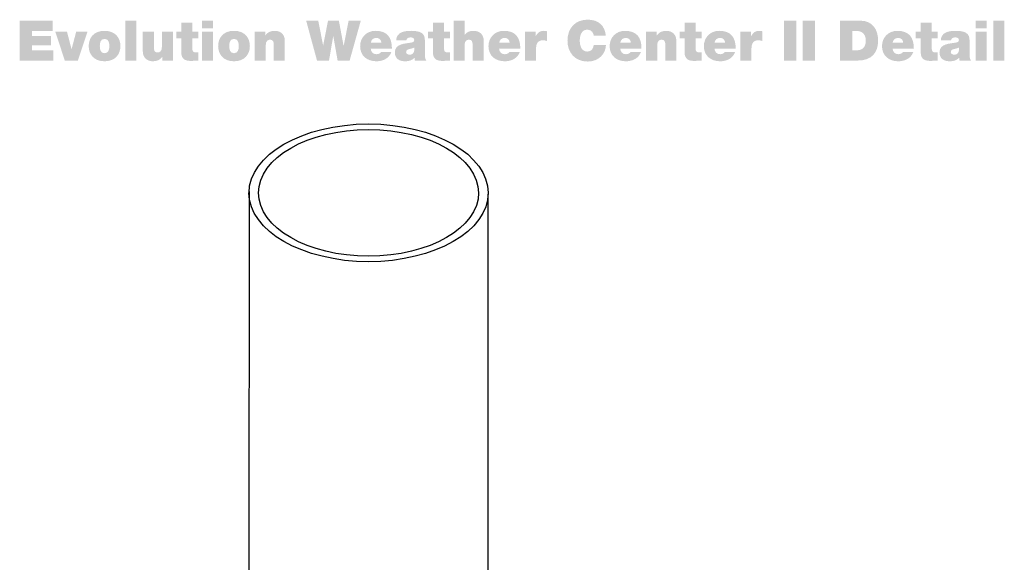
# Model space of a CAD drawing. Extents: x 16 to 200, y 9 to 270.
# Drawn here: x 33 to 182, y 188 to 270 of the extents above; entities that cross this region are included whole.
import ezdxf

# ---------------------------------------------------------------- set-up
doc = ezdxf.new("R2010")
doc.units = 0
doc.header["$MEASUREMENT"] = 0
doc.layers.add('FOREGROUND', color=5, linetype='CONTINUOUS')

# ---------------------------------------------------------------- blocks, each defined once
blk = doc.blocks.new('AI9-BLK15')
at = {"layer": 'FOREGROUND'}
for points in [[(-74.51, -3.02), (-69.41, -3.02), (-69.41, -1.47), (-72.65, -1.47), (-72.65, -0.72), (-69.79, -0.72), (-69.79, 0.72), (-72.65, 0.72), (-72.65, 1.47), (-69.5, 1.47), (-69.5, 3.02), (-74.51, 3.02)], [(-58.5, -3.02), (-56.83, -3.02), (-56.83, 3.02), (-58.5, 3.02)], [(-22.88, 3.02), (-24.72, 3.02), (-25.47, -0.76), (-25.49, -0.76), (-26.2, 3.02), (-27.84, 3.02), (-28.57, -0.71), (-28.59, -0.71), (-29.32, 3.02), (-31.15, 3.02), (-29.51, -3.02), (-27.69, -3.02), (-27.06, 0.66), (-27.04, 0.66), (-26.39, -3.02), (-24.57, -3.02)], [(41.17, -3.02), (43.03, -3.02), (43.03, 3.02), (41.17, 3.02)], [(43.99, -3.02), (45.85, -3.02), (45.85, 3.02), (43.99, 3.02)], [(72.83, -3.02), (74.51, -3.02), (74.51, 3.02), (72.83, 3.02)], [(-64.24, 1.37), (-65.95, 1.37), (-66.65, -1.3), (-66.66, -1.3), (-67.35, 1.37), (-69.12, 1.37), (-67.68, -3.02), (-65.7, -3.02)]]:
    blk.add_hatch(color=7, dxfattribs=at).paths.add_polyline_path(points)
h = blk.add_hatch(color=7, dxfattribs=at)
edge = h.paths.add_edge_path(flags=16)
edge.add_spline(control_points=[(-45.24, 3.02), (-45.24, 3.02), (-46.91, 3.02), (-46.91, 3.02), (-46.91, 3.02), (-46.91, 1.85), (-46.91, 1.85), (-46.91, 1.85), (-45.24, 1.85), (-45.24, 1.85), (-45.24, 1.85), (-45.24, 3.02), (-45.24, 3.02)], knot_values=[0, 0, 0, 0, 1, 1, 1, 2, 2, 2, 3, 3, 3, 4, 4, 4, 4], degree=3, periodic=0)
edge = h.paths.add_edge_path(flags=16)
edge.add_spline(control_points=[(-46.91, -3.02), (-46.91, -3.02), (-45.24, -3.02), (-45.24, -3.02), (-45.24, -3.02), (-45.24, 1.37), (-45.24, 1.37), (-45.24, 1.37), (-46.91, 1.37), (-46.91, 1.37), (-46.91, 1.37), (-46.91, -3.02), (-46.91, -3.02)], knot_values=[0, 0, 0, 0, 1, 1, 1, 2, 2, 2, 3, 3, 3, 4, 4, 4, 4], degree=3, periodic=0)
h = blk.add_hatch(color=7, dxfattribs=at)
edge = h.paths.add_edge_path()
edge.add_spline(control_points=[(-8.85, -3.02), (-8.85, -3.02), (-7.18, -3.02), (-7.18, -3.02), (-7.18, -3.02), (-7.18, -0.7), (-7.18, -0.7), (-7.18, 0), (-6.8, 0.14), (-6.51, 0.14), (-6.02, 0.14), (-5.96, -0.21), (-5.96, -0.72), (-5.96, -0.72), (-5.96, -3.02), (-5.96, -3.02), (-5.96, -3.02), (-4.28, -3.02), (-4.28, -3.02), (-4.28, -3.02), (-4.28, -0.01), (-4.28, -0.01), (-4.28, 1), (-5, 1.48), (-5.79, 1.48), (-6.5, 1.48), (-6.87, 1.24), (-7.16, 0.9), (-7.16, 0.9), (-7.18, 0.9), (-7.18, 0.9), (-7.18, 0.9), (-7.18, 3.02), (-7.18, 3.02), (-7.18, 3.02), (-8.85, 3.02), (-8.85, 3.02), (-8.85, 3.02), (-8.85, -3.02), (-8.85, -3.02)], knot_values=[0, 0, 0, 0, 1, 1, 1, 2, 2, 2, 3, 3, 3, 4, 4, 4, 5, 5, 5, 6, 6, 6, 7, 7, 7, 8, 8, 8, 9, 9, 9, 10, 10, 10, 11, 11, 11, 12, 12, 12, 13, 13, 13, 13], degree=3, periodic=0)
h = blk.add_hatch(color=7, dxfattribs=at)
edge = h.paths.add_edge_path()
edge.add_spline(control_points=[(14.2, 0.77), (14.03, 2.29), (13.12, 3.16), (11.46, 3.17), (9.6, 3.17), (8.4, 1.91), (8.4, 0), (8.4, -1.79), (9.5, -3.17), (11.46, -3.17), (13.23, -3.17), (14.22, -1.87), (14.22, -0.65), (14.22, -0.65), (12.39, -0.65), (12.39, -0.65), (12.28, -1.22), (12.04, -1.66), (11.41, -1.66), (10.54, -1.66), (10.26, -0.81), (10.26, 0), (10.26, 0.81), (10.54, 1.66), (11.41, 1.66), (12.18, 1.66), (12.35, 0.99), (12.38, 0.77), (12.38, 0.77), (14.2, 0.77), (14.2, 0.77)], knot_values=[0, 0, 0, 0, 1, 1, 1, 2, 2, 2, 3, 3, 3, 4, 4, 4, 5, 5, 5, 6, 6, 6, 7, 7, 7, 8, 8, 8, 9, 9, 9, 10, 10, 10, 10], degree=3, periodic=0)
h = blk.add_hatch(color=7, dxfattribs=at)
edge = h.paths.add_edge_path()
edge.add_spline(control_points=[(51.49, 1.47), (51.49, 1.47), (52.08, 1.47), (52.08, 1.47), (53.43, 1.47), (53.55, 0.41), (53.55, 0.03), (53.55, -0.53), (53.38, -1.47), (52.22, -1.47), (52.22, -1.47), (51.49, -1.47), (51.49, -1.47), (51.49, -1.47), (51.49, 1.47), (51.49, 1.47)], knot_values=[0, 0, 0, 0, 1, 1, 1, 2, 2, 2, 3, 3, 3, 4, 4, 4, 5, 5, 5, 5], degree=3, periodic=0)
edge = h.paths.add_edge_path(flags=16)
edge.add_spline(control_points=[(49.63, -3.02), (49.63, -3.02), (52.32, -3.02), (52.32, -3.02), (54.43, -3.02), (55.41, -1.85), (55.41, 0.01), (55.41, 1.53), (54.7, 3.02), (52.68, 3.02), (52.68, 3.02), (49.63, 3.02), (49.63, 3.02), (49.63, 3.02), (49.63, -3.02), (49.63, -3.02)], knot_values=[0, 0, 0, 0, 1, 1, 1, 2, 2, 2, 3, 3, 3, 4, 4, 4, 5, 5, 5, 5], degree=3, periodic=0)
h = blk.add_hatch(color=7, dxfattribs=at)
edge = h.paths.add_edge_path(flags=16)
edge.add_spline(control_points=[(71.84, 3.02), (71.84, 3.02), (70.17, 3.02), (70.17, 3.02), (70.17, 3.02), (70.17, 1.85), (70.17, 1.85), (70.17, 1.85), (71.84, 1.85), (71.84, 1.85), (71.84, 1.85), (71.84, 3.02), (71.84, 3.02)], knot_values=[0, 0, 0, 0, 1, 1, 1, 2, 2, 2, 3, 3, 3, 4, 4, 4, 4], degree=3, periodic=0)
edge = h.paths.add_edge_path(flags=16)
edge.add_spline(control_points=[(70.17, -3.02), (70.17, -3.02), (71.84, -3.02), (71.84, -3.02), (71.84, -3.02), (71.84, 1.37), (71.84, 1.37), (71.84, 1.37), (70.17, 1.37), (70.17, 1.37), (70.17, 1.37), (70.17, -3.02), (70.17, -3.02)], knot_values=[0, 0, 0, 0, 1, 1, 1, 2, 2, 2, 3, 3, 3, 4, 4, 4, 4], degree=3, periodic=0)
h = blk.add_hatch(color=7, dxfattribs=at)
edge = h.paths.add_edge_path()
edge.add_spline(control_points=[(-48.37, 2.71), (-48.37, 2.71), (-50.05, 2.71), (-50.05, 2.71), (-50.05, 2.71), (-50.05, 1.37), (-50.05, 1.37), (-50.05, 1.37), (-50.8, 1.37), (-50.8, 1.37), (-50.8, 1.37), (-50.8, 0.34), (-50.8, 0.34), (-50.8, 0.34), (-50.05, 0.34), (-50.05, 0.34), (-50.05, 0.34), (-50.05, -1.76), (-50.05, -1.76), (-50.05, -2.96), (-49.26, -3.07), (-48.55, -3.07), (-48.2, -3.07), (-47.81, -3.02), (-47.48, -3.02), (-47.48, -3.02), (-47.48, -1.75), (-47.48, -1.75), (-47.6, -1.77), (-47.73, -1.78), (-47.86, -1.78), (-48.28, -1.78), (-48.37, -1.6), (-48.37, -1.19), (-48.37, -1.19), (-48.37, 0.34), (-48.37, 0.34), (-48.37, 0.34), (-47.48, 0.34), (-47.48, 0.34), (-47.48, 0.34), (-47.48, 1.37), (-47.48, 1.37), (-47.48, 1.37), (-48.37, 1.37), (-48.37, 1.37), (-48.37, 1.37), (-48.37, 2.71), (-48.37, 2.71)], knot_values=[0, 0, 0, 0, 1, 1, 1, 2, 2, 2, 3, 3, 3, 4, 4, 4, 5, 5, 5, 6, 6, 6, 7, 7, 7, 8, 8, 8, 9, 9, 9, 10, 10, 10, 11, 11, 11, 12, 12, 12, 13, 13, 13, 14, 14, 14, 15, 15, 15, 16, 16, 16, 16], degree=3, periodic=0)
h = blk.add_hatch(color=7, dxfattribs=at)
edge = h.paths.add_edge_path()
edge.add_spline(control_points=[(-10.28, 2.71), (-10.28, 2.71), (-11.96, 2.71), (-11.96, 2.71), (-11.96, 2.71), (-11.96, 1.37), (-11.96, 1.37), (-11.96, 1.37), (-12.7, 1.37), (-12.7, 1.37), (-12.7, 1.37), (-12.7, 0.34), (-12.7, 0.34), (-12.7, 0.34), (-11.96, 0.34), (-11.96, 0.34), (-11.96, 0.34), (-11.96, -1.76), (-11.96, -1.76), (-11.96, -2.96), (-11.17, -3.07), (-10.46, -3.07), (-10.1, -3.07), (-9.72, -3.02), (-9.38, -3.02), (-9.38, -3.02), (-9.38, -1.75), (-9.38, -1.75), (-9.51, -1.77), (-9.64, -1.78), (-9.76, -1.78), (-10.19, -1.78), (-10.28, -1.6), (-10.28, -1.19), (-10.28, -1.19), (-10.28, 0.34), (-10.28, 0.34), (-10.28, 0.34), (-9.38, 0.34), (-9.38, 0.34), (-9.38, 0.34), (-9.38, 1.37), (-9.38, 1.37), (-9.38, 1.37), (-10.28, 1.37), (-10.28, 1.37), (-10.28, 1.37), (-10.28, 2.71), (-10.28, 2.71)], knot_values=[0, 0, 0, 0, 1, 1, 1, 2, 2, 2, 3, 3, 3, 4, 4, 4, 5, 5, 5, 6, 6, 6, 7, 7, 7, 8, 8, 8, 9, 9, 9, 10, 10, 10, 11, 11, 11, 12, 12, 12, 13, 13, 13, 14, 14, 14, 15, 15, 15, 16, 16, 16, 16], degree=3, periodic=0)
h = blk.add_hatch(color=7, dxfattribs=at)
edge = h.paths.add_edge_path()
edge.add_spline(control_points=[(27.8, 2.71), (27.8, 2.71), (26.12, 2.71), (26.12, 2.71), (26.12, 2.71), (26.12, 1.37), (26.12, 1.37), (26.12, 1.37), (25.38, 1.37), (25.38, 1.37), (25.38, 1.37), (25.38, 0.34), (25.38, 0.34), (25.38, 0.34), (26.12, 0.34), (26.12, 0.34), (26.12, 0.34), (26.12, -1.76), (26.12, -1.76), (26.12, -2.96), (26.91, -3.07), (27.62, -3.07), (27.98, -3.07), (28.36, -3.02), (28.7, -3.02), (28.7, -3.02), (28.7, -1.75), (28.7, -1.75), (28.57, -1.77), (28.44, -1.78), (28.32, -1.78), (27.89, -1.78), (27.8, -1.6), (27.8, -1.19), (27.8, -1.19), (27.8, 0.34), (27.8, 0.34), (27.8, 0.34), (28.7, 0.34), (28.7, 0.34), (28.7, 0.34), (28.7, 1.37), (28.7, 1.37), (28.7, 1.37), (27.8, 1.37), (27.8, 1.37), (27.8, 1.37), (27.8, 2.71), (27.8, 2.71)], knot_values=[0, 0, 0, 0, 1, 1, 1, 2, 2, 2, 3, 3, 3, 4, 4, 4, 5, 5, 5, 6, 6, 6, 7, 7, 7, 8, 8, 8, 9, 9, 9, 10, 10, 10, 11, 11, 11, 12, 12, 12, 13, 13, 13, 14, 14, 14, 15, 15, 15, 16, 16, 16, 16], degree=3, periodic=0)
h = blk.add_hatch(color=7, dxfattribs=at)
edge = h.paths.add_edge_path()
edge.add_spline(control_points=[(63.53, 2.71), (63.53, 2.71), (61.86, 2.71), (61.86, 2.71), (61.86, 2.71), (61.86, 1.37), (61.86, 1.37), (61.86, 1.37), (61.11, 1.37), (61.11, 1.37), (61.11, 1.37), (61.11, 0.34), (61.11, 0.34), (61.11, 0.34), (61.86, 0.34), (61.86, 0.34), (61.86, 0.34), (61.86, -1.76), (61.86, -1.76), (61.86, -2.96), (62.65, -3.07), (63.36, -3.07), (63.71, -3.07), (64.09, -3.02), (64.43, -3.02), (64.43, -3.02), (64.43, -1.75), (64.43, -1.75), (64.31, -1.77), (64.18, -1.78), (64.05, -1.78), (63.63, -1.78), (63.53, -1.6), (63.53, -1.19), (63.53, -1.19), (63.53, 0.34), (63.53, 0.34), (63.53, 0.34), (64.43, 0.34), (64.43, 0.34), (64.43, 0.34), (64.43, 1.37), (64.43, 1.37), (64.43, 1.37), (63.53, 1.37), (63.53, 1.37), (63.53, 1.37), (63.53, 2.71), (63.53, 2.71)], knot_values=[0, 0, 0, 0, 1, 1, 1, 2, 2, 2, 3, 3, 3, 4, 4, 4, 5, 5, 5, 6, 6, 6, 7, 7, 7, 8, 8, 8, 9, 9, 9, 10, 10, 10, 11, 11, 11, 12, 12, 12, 13, 13, 13, 14, 14, 14, 15, 15, 15, 16, 16, 16, 16], degree=3, periodic=0)
h = blk.add_hatch(color=7, dxfattribs=at)
edge = h.paths.add_edge_path()
edge.add_spline(control_points=[(-60.94, -0.82), (-60.94, -1.29), (-61.03, -1.91), (-61.66, -1.91), (-62.3, -1.91), (-62.38, -1.29), (-62.38, -0.82), (-62.38, -0.36), (-62.3, 0.26), (-61.66, 0.26), (-61.03, 0.26), (-60.94, -0.36), (-60.94, -0.82)], knot_values=[0, 0, 0, 0, 1, 1, 1, 2, 2, 2, 3, 3, 3, 4, 4, 4, 4], degree=3, periodic=0)
edge = h.paths.add_edge_path(flags=16)
edge.add_spline(control_points=[(-59.26, -0.82), (-59.26, 0.4), (-60.01, 1.48), (-61.66, 1.48), (-63.31, 1.48), (-64.06, 0.4), (-64.06, -0.82), (-64.06, -2.04), (-63.31, -3.13), (-61.66, -3.13), (-60.01, -3.13), (-59.26, -2.04), (-59.26, -0.82)], knot_values=[0, 0, 0, 0, 1, 1, 1, 2, 2, 2, 3, 3, 3, 4, 4, 4, 4], degree=3, periodic=0)
h = blk.add_hatch(color=7, dxfattribs=at)
edge = h.paths.add_edge_path()
edge.add_spline(control_points=[(-51.3, 1.37), (-51.3, 1.37), (-52.98, 1.37), (-52.98, 1.37), (-52.98, 1.37), (-52.98, -0.95), (-52.98, -0.95), (-52.98, -1.65), (-53.36, -1.8), (-53.65, -1.8), (-54.14, -1.8), (-54.2, -1.44), (-54.2, -0.93), (-54.2, -0.93), (-54.2, 1.37), (-54.2, 1.37), (-54.2, 1.37), (-55.87, 1.37), (-55.87, 1.37), (-55.87, 1.37), (-55.87, -1.64), (-55.87, -1.64), (-55.87, -2.65), (-55.15, -3.13), (-54.37, -3.13), (-53.7, -3.13), (-53.25, -2.9), (-52.93, -2.46), (-52.93, -2.46), (-52.92, -2.46), (-52.92, -2.46), (-52.92, -2.46), (-52.92, -3.02), (-52.92, -3.02), (-52.92, -3.02), (-51.3, -3.02), (-51.3, -3.02), (-51.3, -3.02), (-51.3, 1.37), (-51.3, 1.37)], knot_values=[0, 0, 0, 0, 1, 1, 1, 2, 2, 2, 3, 3, 3, 4, 4, 4, 5, 5, 5, 6, 6, 6, 7, 7, 7, 8, 8, 8, 9, 9, 9, 10, 10, 10, 11, 11, 11, 12, 12, 12, 13, 13, 13, 13], degree=3, periodic=0)
h = blk.add_hatch(color=7, dxfattribs=at)
edge = h.paths.add_edge_path()
edge.add_spline(control_points=[(-41.35, -0.82), (-41.35, -1.29), (-41.44, -1.91), (-42.07, -1.91), (-42.71, -1.91), (-42.79, -1.29), (-42.79, -0.82), (-42.79, -0.36), (-42.71, 0.26), (-42.07, 0.26), (-41.44, 0.26), (-41.35, -0.36), (-41.35, -0.82)], knot_values=[0, 0, 0, 0, 1, 1, 1, 2, 2, 2, 3, 3, 3, 4, 4, 4, 4], degree=3, periodic=0)
edge = h.paths.add_edge_path(flags=16)
edge.add_spline(control_points=[(-39.67, -0.82), (-39.67, 0.4), (-40.42, 1.48), (-42.07, 1.48), (-43.72, 1.48), (-44.47, 0.4), (-44.47, -0.82), (-44.47, -2.04), (-43.72, -3.13), (-42.07, -3.13), (-40.42, -3.13), (-39.67, -2.04), (-39.67, -0.82)], knot_values=[0, 0, 0, 0, 1, 1, 1, 2, 2, 2, 3, 3, 3, 4, 4, 4, 4], degree=3, periodic=0)
h = blk.add_hatch(color=7, dxfattribs=at)
edge = h.paths.add_edge_path()
edge.add_spline(control_points=[(-38.95, -3.02), (-38.95, -3.02), (-37.27, -3.02), (-37.27, -3.02), (-37.27, -3.02), (-37.27, -0.7), (-37.27, -0.7), (-37.27, 0), (-36.89, 0.14), (-36.6, 0.14), (-36.11, 0.14), (-36.05, -0.21), (-36.05, -0.72), (-36.05, -0.72), (-36.05, -3.02), (-36.05, -3.02), (-36.05, -3.02), (-34.38, -3.02), (-34.38, -3.02), (-34.38, -3.02), (-34.38, -0.01), (-34.38, -0.01), (-34.38, 1), (-35.1, 1.48), (-35.88, 1.48), (-36.55, 1.48), (-37, 1.25), (-37.31, 0.81), (-37.31, 0.81), (-37.33, 0.81), (-37.33, 0.81), (-37.33, 0.81), (-37.33, 1.37), (-37.33, 1.37), (-37.33, 1.37), (-38.95, 1.37), (-38.95, 1.37), (-38.95, 1.37), (-38.95, -3.02), (-38.95, -3.02)], knot_values=[0, 0, 0, 0, 1, 1, 1, 2, 2, 2, 3, 3, 3, 4, 4, 4, 5, 5, 5, 6, 6, 6, 7, 7, 7, 8, 8, 8, 9, 9, 9, 10, 10, 10, 11, 11, 11, 12, 12, 12, 13, 13, 13, 13], degree=3, periodic=0)
h = blk.add_hatch(color=7, dxfattribs=at)
edge = h.paths.add_edge_path(flags=16)
edge.add_spline(control_points=[(-18.17, -1.2), (-18.17, 0.51), (-18.92, 1.48), (-20.66, 1.48), (-22.05, 1.48), (-22.98, 0.44), (-22.98, -0.84), (-22.98, -2.3), (-21.93, -3.13), (-20.52, -3.13), (-19.52, -3.13), (-18.6, -2.69), (-18.26, -1.74), (-18.26, -1.74), (-19.83, -1.74), (-19.83, -1.74), (-19.96, -1.96), (-20.26, -2.06), (-20.53, -2.06), (-21.05, -2.06), (-21.34, -1.7), (-21.38, -1.2), (-21.38, -1.2), (-18.17, -1.2), (-18.17, -1.2)], knot_values=[0, 0, 0, 0, 1, 1, 1, 2, 2, 2, 3, 3, 3, 4, 4, 4, 5, 5, 5, 6, 6, 6, 7, 7, 7, 8, 8, 8, 8], degree=3, periodic=0)
edge = h.paths.add_edge_path()
edge.add_spline(control_points=[(-21.37, -0.33), (-21.3, 0.14), (-21.01, 0.41), (-20.51, 0.41), (-20.08, 0.41), (-19.77, 0.08), (-19.77, -0.33), (-19.77, -0.33), (-21.37, -0.33), (-21.37, -0.33)], knot_values=[0, 0, 0, 0, 1, 1, 1, 2, 2, 2, 3, 3, 3, 3], degree=3, periodic=0)
h = blk.add_hatch(color=7, dxfattribs=at)
edge = h.paths.add_edge_path(flags=16)
edge.add_spline(control_points=[(-13.18, -0.24), (-13.18, 0.61), (-13.16, 1.48), (-15.26, 1.48), (-16.31, 1.48), (-17.47, 1.28), (-17.53, 0.04), (-17.53, 0.04), (-15.97, 0.04), (-15.97, 0.04), (-15.96, 0.23), (-15.86, 0.49), (-15.34, 0.49), (-15.07, 0.49), (-14.79, 0.38), (-14.79, 0.08), (-14.79, -0.19), (-15.02, -0.26), (-15.25, -0.3), (-16.1, -0.47), (-17.73, -0.41), (-17.73, -1.8), (-17.73, -2.73), (-17.03, -3.13), (-16.18, -3.13), (-15.64, -3.13), (-15.12, -3.01), (-14.76, -2.61), (-14.76, -2.61), (-14.75, -2.61), (-14.75, -2.61), (-14.76, -2.73), (-14.73, -2.9), (-14.69, -3.02), (-14.69, -3.02), (-12.98, -3.02), (-12.98, -3.02), (-13.16, -2.74), (-13.18, -2.37), (-13.18, -2.04), (-13.18, -2.04), (-13.18, -0.24), (-13.18, -0.24)], knot_values=[0, 0, 0, 0, 1, 1, 1, 2, 2, 2, 3, 3, 3, 4, 4, 4, 5, 5, 5, 6, 6, 6, 7, 7, 7, 8, 8, 8, 9, 9, 9, 10, 10, 10, 11, 11, 11, 12, 12, 12, 13, 13, 13, 14, 14, 14, 14], degree=3, periodic=0)
edge = h.paths.add_edge_path()
edge.add_spline(control_points=[(-14.79, -1.46), (-14.82, -1.91), (-15.11, -2.14), (-15.49, -2.14), (-15.8, -2.14), (-16.02, -1.94), (-16.02, -1.74), (-16.02, -1.44), (-15.82, -1.35), (-15.45, -1.26), (-15.22, -1.21), (-14.99, -1.15), (-14.79, -1.05), (-14.79, -1.05), (-14.79, -1.46), (-14.79, -1.46)], knot_values=[0, 0, 0, 0, 1, 1, 1, 2, 2, 2, 3, 3, 3, 4, 4, 4, 5, 5, 5, 5], degree=3, periodic=0)
h = blk.add_hatch(color=7, dxfattribs=at)
edge = h.paths.add_edge_path(flags=16)
edge.add_spline(control_points=[(1.26, -1.2), (1.26, 0.51), (0.51, 1.48), (-1.24, 1.48), (-2.62, 1.48), (-3.56, 0.44), (-3.56, -0.84), (-3.56, -2.3), (-2.5, -3.13), (-1.09, -3.13), (-0.09, -3.13), (0.83, -2.69), (1.17, -1.74), (1.17, -1.74), (-0.4, -1.74), (-0.4, -1.74), (-0.53, -1.96), (-0.83, -2.06), (-1.1, -2.06), (-1.63, -2.06), (-1.91, -1.7), (-1.96, -1.2), (-1.96, -1.2), (1.26, -1.2), (1.26, -1.2)], knot_values=[0, 0, 0, 0, 1, 1, 1, 2, 2, 2, 3, 3, 3, 4, 4, 4, 5, 5, 5, 6, 6, 6, 7, 7, 7, 8, 8, 8, 8], degree=3, periodic=0)
edge = h.paths.add_edge_path()
edge.add_spline(control_points=[(-1.95, -0.33), (-1.87, 0.14), (-1.58, 0.41), (-1.08, 0.41), (-0.65, 0.41), (-0.35, 0.08), (-0.35, -0.33), (-0.35, -0.33), (-1.95, -0.33), (-1.95, -0.33)], knot_values=[0, 0, 0, 0, 1, 1, 1, 2, 2, 2, 3, 3, 3, 3], degree=3, periodic=0)
h = blk.add_hatch(color=7, dxfattribs=at)
edge = h.paths.add_edge_path()
edge.add_spline(control_points=[(1.96, -3.02), (1.96, -3.02), (3.64, -3.02), (3.64, -3.02), (3.64, -3.02), (3.64, -1.29), (3.64, -1.29), (3.64, -0.35), (3.99, 0.04), (4.65, 0.04), (4.99, 0.04), (5.15, -0.01), (5.32, -0.07), (5.32, -0.07), (5.32, 1.41), (5.32, 1.41), (5.15, 1.46), (4.99, 1.48), (4.82, 1.48), (4.21, 1.48), (3.86, 1.19), (3.59, 0.67), (3.59, 0.67), (3.57, 0.67), (3.57, 0.67), (3.57, 0.67), (3.57, 1.37), (3.57, 1.37), (3.57, 1.37), (1.96, 1.37), (1.96, 1.37), (1.96, 1.37), (1.96, -3.02), (1.96, -3.02)], knot_values=[0, 0, 0, 0, 1, 1, 1, 2, 2, 2, 3, 3, 3, 4, 4, 4, 5, 5, 5, 6, 6, 6, 7, 7, 7, 8, 8, 8, 9, 9, 9, 10, 10, 10, 11, 11, 11, 11], degree=3, periodic=0)
h = blk.add_hatch(color=7, dxfattribs=at)
edge = h.paths.add_edge_path(flags=16)
edge.add_spline(control_points=[(19.6, -1.2), (19.6, 0.51), (18.85, 1.48), (17.1, 1.48), (15.72, 1.48), (14.78, 0.44), (14.78, -0.84), (14.78, -2.3), (15.84, -3.13), (17.25, -3.13), (18.25, -3.13), (19.17, -2.69), (19.51, -1.74), (19.51, -1.74), (17.94, -1.74), (17.94, -1.74), (17.81, -1.96), (17.51, -2.06), (17.24, -2.06), (16.71, -2.06), (16.43, -1.7), (16.38, -1.2), (16.38, -1.2), (19.6, -1.2), (19.6, -1.2)], knot_values=[0, 0, 0, 0, 1, 1, 1, 2, 2, 2, 3, 3, 3, 4, 4, 4, 5, 5, 5, 6, 6, 6, 7, 7, 7, 8, 8, 8, 8], degree=3, periodic=0)
edge = h.paths.add_edge_path()
edge.add_spline(control_points=[(16.39, -0.33), (16.47, 0.14), (16.76, 0.41), (17.26, 0.41), (17.69, 0.41), (17.99, 0.08), (17.99, -0.33), (17.99, -0.33), (16.39, -0.33), (16.39, -0.33)], knot_values=[0, 0, 0, 0, 1, 1, 1, 2, 2, 2, 3, 3, 3, 3], degree=3, periodic=0)
h = blk.add_hatch(color=7, dxfattribs=at)
edge = h.paths.add_edge_path()
edge.add_spline(control_points=[(20.3, -3.02), (20.3, -3.02), (21.98, -3.02), (21.98, -3.02), (21.98, -3.02), (21.98, -0.7), (21.98, -0.7), (21.98, 0), (22.36, 0.14), (22.65, 0.14), (23.14, 0.14), (23.2, -0.21), (23.2, -0.72), (23.2, -0.72), (23.2, -3.02), (23.2, -3.02), (23.2, -3.02), (24.87, -3.02), (24.87, -3.02), (24.87, -3.02), (24.87, -0.01), (24.87, -0.01), (24.87, 1), (24.15, 1.48), (23.37, 1.48), (22.7, 1.48), (22.25, 1.25), (21.94, 0.81), (21.94, 0.81), (21.92, 0.81), (21.92, 0.81), (21.92, 0.81), (21.92, 1.37), (21.92, 1.37), (21.92, 1.37), (20.3, 1.37), (20.3, 1.37), (20.3, 1.37), (20.3, -3.02), (20.3, -3.02)], knot_values=[0, 0, 0, 0, 1, 1, 1, 2, 2, 2, 3, 3, 3, 4, 4, 4, 5, 5, 5, 6, 6, 6, 7, 7, 7, 8, 8, 8, 9, 9, 9, 10, 10, 10, 11, 11, 11, 12, 12, 12, 13, 13, 13, 13], degree=3, periodic=0)
h = blk.add_hatch(color=7, dxfattribs=at)
edge = h.paths.add_edge_path(flags=16)
edge.add_spline(control_points=[(33.86, -1.2), (33.86, 0.51), (33.11, 1.48), (31.36, 1.48), (29.97, 1.48), (29.04, 0.44), (29.04, -0.84), (29.04, -2.3), (30.1, -3.13), (31.51, -3.13), (32.51, -3.13), (33.43, -2.69), (33.77, -1.74), (33.77, -1.74), (32.2, -1.74), (32.2, -1.74), (32.07, -1.96), (31.77, -2.06), (31.5, -2.06), (30.97, -2.06), (30.69, -1.7), (30.64, -1.2), (30.64, -1.2), (33.86, -1.2), (33.86, -1.2)], knot_values=[0, 0, 0, 0, 1, 1, 1, 2, 2, 2, 3, 3, 3, 4, 4, 4, 5, 5, 5, 6, 6, 6, 7, 7, 7, 8, 8, 8, 8], degree=3, periodic=0)
edge = h.paths.add_edge_path()
edge.add_spline(control_points=[(30.65, -0.33), (30.73, 0.14), (31.02, 0.41), (31.52, 0.41), (31.95, 0.41), (32.25, 0.08), (32.25, -0.33), (32.25, -0.33), (30.65, -0.33), (30.65, -0.33)], knot_values=[0, 0, 0, 0, 1, 1, 1, 2, 2, 2, 3, 3, 3, 3], degree=3, periodic=0)
h = blk.add_hatch(color=7, dxfattribs=at)
edge = h.paths.add_edge_path()
edge.add_spline(control_points=[(34.56, -3.02), (34.56, -3.02), (36.24, -3.02), (36.24, -3.02), (36.24, -3.02), (36.24, -1.29), (36.24, -1.29), (36.24, -0.35), (36.59, 0.04), (37.25, 0.04), (37.59, 0.04), (37.74, -0.01), (37.91, -0.07), (37.91, -0.07), (37.91, 1.41), (37.91, 1.41), (37.75, 1.46), (37.59, 1.48), (37.42, 1.48), (36.81, 1.48), (36.46, 1.19), (36.19, 0.67), (36.19, 0.67), (36.17, 0.67), (36.17, 0.67), (36.17, 0.67), (36.17, 1.37), (36.17, 1.37), (36.17, 1.37), (34.56, 1.37), (34.56, 1.37), (34.56, 1.37), (34.56, -3.02), (34.56, -3.02)], knot_values=[0, 0, 0, 0, 1, 1, 1, 2, 2, 2, 3, 3, 3, 4, 4, 4, 5, 5, 5, 6, 6, 6, 7, 7, 7, 8, 8, 8, 9, 9, 9, 10, 10, 10, 11, 11, 11, 11], degree=3, periodic=0)
h = blk.add_hatch(color=7, dxfattribs=at)
edge = h.paths.add_edge_path(flags=16)
edge.add_spline(control_points=[(60.82, -1.2), (60.82, 0.51), (60.07, 1.48), (58.32, 1.48), (56.93, 1.48), (56, 0.44), (56, -0.84), (56, -2.3), (57.06, -3.13), (58.47, -3.13), (59.46, -3.13), (60.39, -2.69), (60.73, -1.74), (60.73, -1.74), (59.16, -1.74), (59.16, -1.74), (59.02, -1.96), (58.73, -2.06), (58.46, -2.06), (57.93, -2.06), (57.64, -1.7), (57.6, -1.2), (57.6, -1.2), (60.82, -1.2), (60.82, -1.2)], knot_values=[0, 0, 0, 0, 1, 1, 1, 2, 2, 2, 3, 3, 3, 4, 4, 4, 5, 5, 5, 6, 6, 6, 7, 7, 7, 8, 8, 8, 8], degree=3, periodic=0)
edge = h.paths.add_edge_path()
edge.add_spline(control_points=[(57.61, -0.33), (57.69, 0.14), (57.97, 0.41), (58.47, 0.41), (58.91, 0.41), (59.21, 0.08), (59.21, -0.33), (59.21, -0.33), (57.61, -0.33), (57.61, -0.33)], knot_values=[0, 0, 0, 0, 1, 1, 1, 2, 2, 2, 3, 3, 3, 3], degree=3, periodic=0)
h = blk.add_hatch(color=7, dxfattribs=at)
edge = h.paths.add_edge_path(flags=16)
edge.add_spline(control_points=[(69.25, -0.24), (69.25, 0.61), (69.26, 1.48), (67.16, 1.48), (66.12, 1.48), (64.95, 1.28), (64.9, 0.04), (64.9, 0.04), (66.46, 0.04), (66.46, 0.04), (66.47, 0.23), (66.57, 0.49), (67.09, 0.49), (67.36, 0.49), (67.64, 0.38), (67.64, 0.08), (67.64, -0.19), (67.41, -0.26), (67.18, -0.3), (66.33, -0.47), (64.7, -0.41), (64.7, -1.8), (64.7, -2.73), (65.4, -3.13), (66.25, -3.13), (66.79, -3.13), (67.31, -3.01), (67.66, -2.61), (67.66, -2.61), (67.68, -2.61), (67.68, -2.61), (67.67, -2.73), (67.7, -2.9), (67.74, -3.02), (67.74, -3.02), (69.45, -3.02), (69.45, -3.02), (69.26, -2.74), (69.25, -2.37), (69.25, -2.04), (69.25, -2.04), (69.25, -0.24), (69.25, -0.24)], knot_values=[0, 0, 0, 0, 1, 1, 1, 2, 2, 2, 3, 3, 3, 4, 4, 4, 5, 5, 5, 6, 6, 6, 7, 7, 7, 8, 8, 8, 9, 9, 9, 10, 10, 10, 11, 11, 11, 12, 12, 12, 13, 13, 13, 14, 14, 14, 14], degree=3, periodic=0)
edge = h.paths.add_edge_path()
edge.add_spline(control_points=[(67.64, -1.46), (67.61, -1.91), (67.32, -2.14), (66.94, -2.14), (66.63, -2.14), (66.41, -1.94), (66.41, -1.74), (66.41, -1.44), (66.61, -1.35), (66.98, -1.26), (67.21, -1.21), (67.43, -1.15), (67.64, -1.05), (67.64, -1.05), (67.64, -1.46), (67.64, -1.46)], knot_values=[0, 0, 0, 0, 1, 1, 1, 2, 2, 2, 3, 3, 3, 4, 4, 4, 5, 5, 5, 5], degree=3, periodic=0)

msp = doc.modelspace()

# ---------------------------------------------------------------- linework, layer by layer
at = {"layer": 'FOREGROUND', "color": 7}
for p, q in [((68.14, 244.47), (68.13, 169.76)), ((104.33, 174.14), (104.32, 244.06))]:
    msp.add_line(p, q, dxfattribs=at)
for points in [[(68.14, 244.28), (68.14, 250.04), (76.23, 254.71), (86.23, 254.71)], [(69.58, 244.28), (69.58, 249.58), (77.03, 253.87), (86.23, 253.87)], [(86.24, 254.71), (96.23, 254.71), (104.32, 250.04), (104.32, 244.28)], [(86.24, 253.87), (95.43, 253.87), (102.88, 249.58), (102.88, 244.28)], [(86.24, 233.85), (76.24, 233.85), (68.13, 238.52), (68.13, 244.28)], [(86.24, 234.69), (77.04, 234.69), (69.58, 238.98), (69.58, 244.28)], [(104.33, 244.28), (104.33, 238.52), (96.22, 233.85), (86.23, 233.85)], [(102.89, 244.28), (102.89, 238.98), (95.42, 234.69), (86.23, 234.69)]]:
    msp.add_open_spline(points, degree=3, dxfattribs=at)

# ---------------------------------------------------------------- block references
msp.add_blockref('AI9-BLK15', (107.94, 267.33), dxfattribs=at)

doc.saveas('drawing.dxf')
